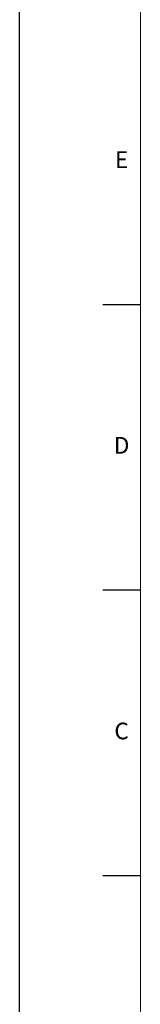
# Model space of a CAD drawing. Units: millimetres. Extents: x 2200 to 3776, y 85 to 1199.
# Drawn here: x 2200 to 2256, y 319 to 776 of the extents above; entities that cross this region are included whole.
import ezdxf
from ezdxf.enums import TextEntityAlignment as Align

# ---------------------------------------------------------------- set-up
doc = ezdxf.new("R2010")
doc.units = ezdxf.units.MM
doc.styles.add('DH1', font='arial.ttf', dxfattribs={"width": 0.8})

msp = doc.modelspace()

# ---------------------------------------------------------------- linework, layer by layer
for p, q in [((2200.15, 84.84), (2200.15, 1199.26)), ((2200.15, 84.84), (2200.15, 1199.26)), ((2200.15, 84.84), (2200.15, 1199.26)), ((2200.15, 84.84), (2200.15, 1199.26)), ((2200.15, 84.84), (2200.15, 1199.26)), ((2200.15, 84.84), (2200.15, 1199.26)), ((2200.15, 84.84), (2200.15, 1199.26)), ((2200.15, 84.84), (2200.15, 1199.26)), ((2256.19, 643.73), (2238.8, 643.73)), ((2256.19, 511.36), (2238.8, 511.36)), ((2256.19, 378.99), (2238.8, 378.99))]:
    msp.add_line(p, q)
at = {"color": 73, "lineweight": 20}
msp.add_line((2256.19, 1173.21), (2256.19, 114.24), dxfattribs=at)

# ---------------------------------------------------------------- texts
at = {"style": 'DH1'}
for s, p in [('E', (2247.49, 709.91)), ('D', (2247.49, 577.54)), ('C', (2247.49, 445.17))]:
    msp.add_text(s, height=7.73, dxfattribs=at).set_placement(p, align=Align.MIDDLE)

doc.saveas('drawing.dxf')
